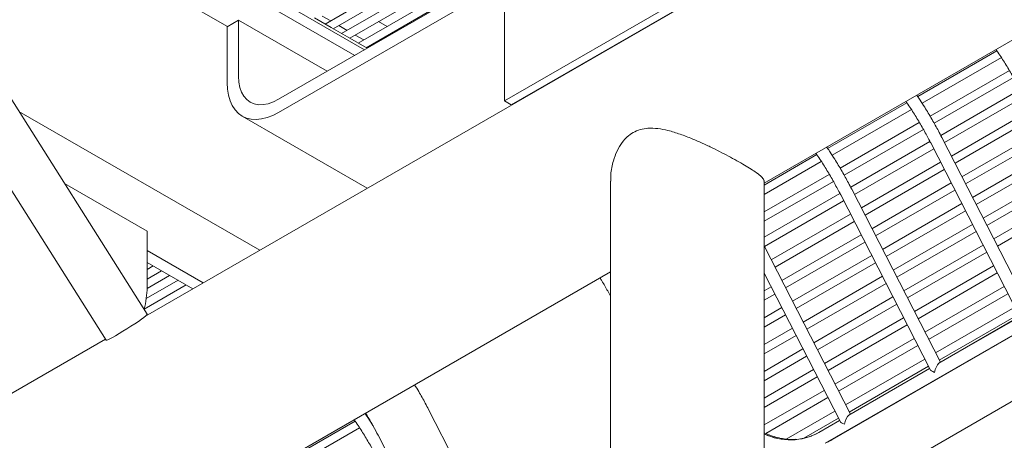
# Model space of a CAD drawing. Units: inches. Extents: x 0.1 to 8.5, y 0.3 to 10.8.
# Drawn here: x 6.8 to 7.5, y 5.5 to 5.8 of the extents above; entities that cross this region are included whole.
import ezdxf

# ---------------------------------------------------------------- set-up
doc = ezdxf.new("R2010")
doc.units = ezdxf.units.IN
doc.header["$MEASUREMENT"] = 0

msp = doc.modelspace()

# ---------------------------------------------------------------- linework, layer by layer
at = {"color": 7, "linetype": 'Continuous', "lineweight": 0}
for p, q in [((6.97814074, 5.71657949), (7.50405136, 6.02018123)), ((6.97814074, 5.70637271), (7.50405136, 6.00997445)), ((7.61120786, 5.97365404), (6.87512796, 5.54872416)), ((7.35350408, 5.65168444), (7.78461631, 5.90056024)), ((7.04455841, 5.75492159), (6.85171646, 5.86624688)), ((7.04460367, 5.75494772), (6.85176172, 5.86627301)), ((6.84596777, 5.86079453), (7.03696166, 5.75053611)), ((6.81056501, 5.84675559), (6.93858881, 5.77284903)), ((7.1527077, 5.7152889), (7.34716206, 5.82754501)), ((7.15797565, 5.71224778), (7.35243001, 5.82450389)), ((6.87663593, 5.55025558), (6.71345365, 5.80837006)), ((7.07296624, 5.80876959), (7.01412758, 5.77480276)), ((7.02037808, 5.77119441), (7.07921674, 5.80516125)), ((7.08572245, 5.80140559), (7.02688379, 5.76743876)), ((6.67572926, 5.79786525), (6.84493912, 5.5302166)), ((7.03313429, 5.76383041), (7.09197295, 5.79779724)), ((7.09847865, 5.79404159), (7.03963999, 5.76007476)), ((7.04589049, 5.75646641), (7.10472915, 5.79043324)), ((7.1527077, 5.78830809), (7.1527077, 5.7152889)), ((6.93836598, 5.77272043), (6.94720479, 5.77782296)), ((6.94720479, 5.7344442), (6.94720479, 5.77782296)), ((7.01571689, 5.73827177), (6.94720479, 5.77782296)), ((7.01865912, 5.77218679), (7.00590291, 5.77955079)), ((7.01841958, 5.77728049), (7.01191388, 5.78103615)), ((6.93836598, 5.72934166), (6.93836598, 5.77272043)), ((7.03141532, 5.76482279), (7.01865912, 5.77218679)), ((7.03117579, 5.76991649), (7.02467009, 5.77367215)), ((7.06199731, 5.77298141), (7.05549161, 5.77673707)), ((7.04656247, 5.75607853), (7.03141532, 5.76482279)), ((7.04393199, 5.76255249), (7.03742629, 5.76630814)), ((7.06891978, 5.76898515), (7.06824781, 5.76937307)), ((7.05085446, 5.75855623), (7.0501825, 5.75894414)), ((7.23196892, 5.75496318), (7.23153372, 5.7544728)), ((7.22363615, 5.74991363), (7.22342902, 5.7500332)), ((7.22931949, 5.7534337), (7.22806753, 5.75271095)), ((7.53346467, 5.75411718), (7.47222803, 5.71876602)), ((7.47564251, 5.71352046), (7.53692892, 5.74890035)), ((7.54310972, 5.73888054), (7.48183086, 5.703505)), ((7.48494823, 5.69808793), (7.54626268, 5.73348401)), ((7.55134569, 5.72408864), (7.49005994, 5.68870913)), ((7.49292527, 5.68314654), (7.5542004, 5.71851992)), ((7.1527077, 5.7152889), (7.15797565, 5.71224778)), ((7.40083048, 5.45059221), (7.85808106, 5.71455735)), ((7.46386487, 5.71393807), (7.40262824, 5.67858691)), ((7.85726243, 5.71363785), (7.40648189, 5.45340778)), ((6.96353468, 5.59976027), (6.77740897, 5.70720835)), ((6.95001801, 5.70358792), (7.04670345, 5.6477726)), ((7.40604267, 5.67334133), (7.46732904, 5.7087212)), ((7.55954838, 5.7080728), (7.49827317, 5.67269937)), ((7.50112478, 5.6671289), (7.56239991, 5.70250228)), ((7.47350992, 5.69870143), (7.41223102, 5.66332587)), ((7.41534843, 5.65790882), (7.47666289, 5.6933049)), ((7.5594058, 5.55327814), (7.49087106, 5.68715939)), ((7.56774791, 5.69205519), (7.5064727, 5.65668176)), ((7.50932431, 5.65111129), (7.57059944, 5.68648467)), ((7.4817459, 5.68390953), (7.42046011, 5.64853)), ((7.4823256, 5.68278493), (7.55140441, 5.54784077)), ((7.39426503, 5.67375894), (7.35350405, 5.65022813)), ((7.42332543, 5.64296741), (7.4846006, 5.67834082)), ((7.42835511, 5.41551814), (7.87913565, 5.67574821)), ((7.57594744, 5.67603753), (7.51467223, 5.64066411)), ((7.35350405, 5.64301143), (7.39772925, 5.66854209)), ((7.48994858, 5.66789369), (7.42867337, 5.63252027)), ((7.51752384, 5.63509363), (7.57879897, 5.67046701)), ((7.40391009, 5.6585223), (7.35350407, 5.62942353)), ((7.43152494, 5.62694977), (7.49280011, 5.66232317)), ((7.58414698, 5.66001992), (7.52287176, 5.6246465)), ((6.87649413, 5.61454135), (6.81271761, 5.65135874)), ((7.23475404, 5.65326223), (7.23475404, 5.36108926)), ((7.35350407, 5.62220683), (7.40706305, 5.65312577)), ((7.35350408, 5.361115), (7.35350408, 5.65326225)), ((7.49814812, 5.65187608), (7.4368729, 5.61650266)), ((7.52572338, 5.61907602), (7.58699851, 5.6544494)), ((7.41214606, 5.6437304), (7.35350407, 5.6098771)), ((7.41272581, 5.64260582), (7.48180462, 5.50766166)), ((7.48980596, 5.51309901), (7.42127123, 5.64698026)), ((7.43972447, 5.61093216), (7.50099964, 5.64630556)), ((7.59234651, 5.64400232), (7.5310713, 5.60862889)), ((7.35372563, 5.60278831), (7.4150008, 5.63816171)), ((7.50634765, 5.63585843), (7.44507244, 5.600485)), ((7.53392291, 5.60305842), (7.59519804, 5.63843179)), ((7.42034875, 5.62771456), (7.35907358, 5.59234116)), ((7.44792401, 5.5949145), (7.50919918, 5.63028791)), ((7.36192515, 5.58677066), (7.42320032, 5.62214406)), ((7.51454718, 5.61984082), (7.45327197, 5.58446739)), ((6.87649413, 5.57116258), (6.87649413, 5.61454135)), ((7.42854828, 5.61169695), (7.36727311, 5.57632355)), ((7.45612354, 5.57889689), (7.51739871, 5.6142703)), ((7.42020613, 5.47291988), (7.35350405, 5.6032211)), ((7.37012468, 5.57075305), (7.43139985, 5.60612646)), ((7.52274671, 5.60382321), (7.4614715, 5.56844978)), ((6.87649413, 5.59949093), (6.91978113, 5.57450187)), ((7.43674781, 5.5956793), (7.37547264, 5.56030589)), ((7.46432307, 5.56287928), (7.52559824, 5.59825269)), ((6.87649412, 5.5904121), (6.91191776, 5.56996247)), ((6.87649413, 5.58503595), (6.88115049, 5.58772401)), ((7.37832421, 5.5547354), (7.43959938, 5.5901088)), ((7.53094625, 5.58780555), (7.46967103, 5.55243212)), ((5.80670802, 4.75873809), (7.23475405, 5.58313151)), ((6.87648724, 5.57030398), (6.89390669, 5.58036001)), ((6.88765619, 5.58396836), (6.87649412, 5.57752463)), ((7.35350407, 5.58215335), (7.41220482, 5.46748255)), ((7.35350407, 5.58190928), (7.35360048, 5.58196493)), ((7.4725226, 5.54686163), (7.53379777, 5.58223503)), ((6.87413511, 5.55421812), (6.90666289, 5.57299601)), ((6.90041239, 5.57660436), (6.87582877, 5.56241254)), ((7.44494734, 5.57966169), (7.38367217, 5.54428828)), ((7.38652374, 5.53871779), (7.44779891, 5.57409119)), ((7.35350405, 5.56115817), (7.36180001, 5.56594732)), ((7.35894844, 5.57151782), (7.35350407, 5.56837485)), ((7.53914578, 5.57178794), (7.47787057, 5.53641452)), ((7.48072214, 5.53084402), (7.54199731, 5.56621742)), ((7.45314688, 5.56364408), (7.39187171, 5.52827067)), ((7.39472328, 5.52270018), (7.45599845, 5.55807358)), ((7.36714797, 5.55550016), (7.35350405, 5.5476237)), ((7.35350407, 5.54040703), (7.36999954, 5.54992967)), ((7.54734531, 5.55577029), (7.4860701, 5.52039686)), ((7.48892167, 5.51482636), (7.55019684, 5.55019976)), ((7.46134641, 5.54762642), (7.40007124, 5.51225302)), ((7.40292281, 5.50668252), (7.46419798, 5.54205592)), ((7.55108111, 5.54847237), (7.48860036, 5.512403)), ((7.48862944, 5.51234617), (7.55111019, 5.54841554)), ((7.37534751, 5.53948256), (7.35350407, 5.52687261)), ((6.84443891, 5.53100775), (6.10835906, 5.1060779)), ((7.35350405, 5.51965592), (7.37819908, 5.53391206)), ((7.46954594, 5.53160881), (7.40827077, 5.49623541)), ((7.38354704, 5.52346495), (7.35350409, 5.50612152)), ((7.41112234, 5.49066491), (7.47239751, 5.52603831)), ((7.35350407, 5.49890484), (7.38639861, 5.51789445)), ((7.47774547, 5.51559115), (7.4164703, 5.48021775)), ((7.48862944, 5.51234617), (7.48860036, 5.512403)), ((7.39174657, 5.50744729), (7.35350407, 5.48537037)), ((7.48148132, 5.50829327), (7.41900052, 5.47222387)), ((7.4190296, 5.47216704), (7.4815104, 5.50823643)), ((7.41932187, 5.47464725), (7.48059704, 5.51002066)), ((7.35350405, 5.47815368), (7.39459814, 5.50187679)), ((7.3999461, 5.49142968), (7.35350409, 5.46461928)), ((7.35477167, 5.45813436), (7.40279767, 5.48585918)), ((7.13953467, 5.38779807), (7.09408535, 5.47658861)), ((7.40814564, 5.47541202), (7.37056795, 5.45371889)), ((7.03730549, 5.46769058), (6.97722927, 5.43300932)), ((7.04606754, 5.4727488), (7.04566872, 5.47251857)), ((7.04908313, 5.46727297), (7.04925329, 5.46737121)), ((7.38416485, 5.45435154), (7.41099721, 5.46984153)), ((7.41188148, 5.46811414), (7.39582581, 5.4588454)), ((7.39585489, 5.45878856), (7.41191056, 5.4680573)), ((7.4190296, 5.47216704), (7.41900052, 5.47222387)), ((6.98064368, 5.42776372), (7.04076973, 5.46247375)), ((7.05514083, 5.45665407), (7.10059013, 5.36786353))]:
    msp.add_line(p, q, dxfattribs=at)
at = {"color": 7, "linetype": 'Continuous', "lineweight": 0, "flags": 128}
for points in [[(7.22811219, 5.7524976), (7.22742604, 5.75228984), (7.22726274, 5.75224636)], [(6.94720479, 5.7344442), (6.94746945, 5.72993413), (6.94825891, 5.72580679), (6.94955966, 5.72213279), (6.95134945, 5.71897506), (6.95359763, 5.71638752), (6.95626574, 5.71441452), (6.95930811, 5.71308981), (6.96267276, 5.71243607), (6.96630208, 5.7124645), (6.97013392, 5.71317452), (6.97410277, 5.71455405), (6.97814074, 5.71657949)], [(6.93836598, 5.72934166), (6.93861608, 5.72434349), (6.93936319, 5.71969686), (6.94059798, 5.71546033), (6.94230493, 5.71168713), (6.94446246, 5.70842462), (6.94704358, 5.70571399), (6.95001572, 5.70358923), (6.95334155, 5.70207703), (6.95697929, 5.70119651), (6.9608831, 5.70095864), (6.96500395, 5.70136648), (6.96929003, 5.7024149), (6.97368736, 5.70409064), (6.97814074, 5.70637271)], [(6.87663593, 5.55025558), (6.87664557, 5.55022694), (6.87636642, 5.54980555), (6.87548855, 5.54901641), (6.87404578, 5.54788992), (6.87209344, 5.54646921), (6.86970666, 5.54480899), (6.8669771, 5.54297306), (6.86400969, 5.54103193), (6.86091845, 5.53906023), (6.85782221, 5.53713372), (6.85483989, 5.53532643), (6.85208614, 5.53370778), (6.84966678, 5.53234006), (6.84767478, 5.53127573), (6.84618668, 5.53055576), (6.8452597, 5.53020779), (6.84493912, 5.5302166)]]:
    msp.add_lwpolyline(points, dxfattribs=at)
at = {"color": 7, "linetype": 'Continuous', "lineweight": 0}
for centre, radius, start, end in [((6.80840442, 5.57200565), 0.06809492, 344.85774222, 359.29061434), ((7.37367423, 5.49895456), 0.04581962, 243.88282882, 298.91109827), ((7.3736817, 5.49893575), 0.04586336, 243.89925186, 298.91176315)]:
    msp.add_arc(centre, radius, start, end, dxfattribs=at)
for centre, major_axis, ratio, start_param, end_param in [((7.48785636, 5.50637361), (0.00185121, 0.00627079), 0.349496583, 0.428551687, 1.83586028), ((7.48785636, 5.50637361), (0.00613049, -0.00180979), 0.285496027, 3.406656607, 4.360139828), ((7.41825654, 5.46619449), (0.00613049, -0.00180979), 0.285496027, 3.406656607, 4.360139828), ((7.41825654, 5.46619449), (0.00185121, 0.00627079), 0.349496583, 0.428551687, 1.83586028)]:
    msp.add_ellipse(centre, major_axis=major_axis, ratio=ratio, start_param=start_param, end_param=end_param, dxfattribs=at)
for points, knots in [([(7.53275275, 5.7551625), (7.53377507, 5.75367803), (7.53673552, 5.74937928), (7.54133888, 5.74200751), (7.54646377, 5.73326043), (7.54991839, 5.72686677), (7.55166508, 5.72347025), (7.5519254, 5.72296404)], [0, 0, 0, 0, 0.144872852, 0.419525485, 0.694196674, 0.954423419, 1, 1, 1, 1]), ([(7.47411678, 5.71586437), (7.4733932, 5.71701288), (7.47255077, 5.71835003), (7.47164667, 5.71963219), (7.47151913, 5.71981306)], [0, 0, 0, 0, 0.858930785, 1, 1, 1, 1]), ([(7.46315296, 5.71498339), (7.46417528, 5.71349892), (7.46713572, 5.70920017), (7.47173908, 5.7018284), (7.47686397, 5.69308132), (7.48031859, 5.68668767), (7.48206528, 5.68329114), (7.4823256, 5.68278493)], [0, 0, 0, 0, 0.144872852, 0.419525485, 0.694196674, 0.954423419, 1, 1, 1, 1]), ([(7.48340251, 5.70086174), (7.48331197, 5.70102448), (7.48150553, 5.70427178), (7.47842562, 5.70930289), (7.47530544, 5.71405428), (7.47411678, 5.71586437)], [0, 0, 0, 0, 0.031627999, 0.631090361, 1, 1, 1, 1]), ([(7.35333377, 5.65328806), (7.3533869, 5.65342498), (7.35368725, 5.65419904), (7.35254421, 5.65560725), (7.35054415, 5.65755456), (7.3481438, 5.65943826), (7.34467087, 5.66183347), (7.33987975, 5.66482179), (7.33411164, 5.66818059), (7.32773057, 5.6717005), (7.3208809, 5.6753018), (7.3136529, 5.67892401), (7.30596401, 5.68255957), (7.29751075, 5.68625592), (7.28852344, 5.68973471), (7.27965265, 5.69247028), (7.27133359, 5.69412343), (7.264175, 5.69442967), (7.25764417, 5.69347829), (7.2539985, 5.69172284), (7.25214463, 5.69083017)], [0, 0, 0, 0, 0.017468072, 0.098750592, 0.14102696, 0.18329129, 0.238441432, 0.29511857, 0.35030889, 0.407258004, 0.460243003, 0.514506923, 0.573076238, 0.632826912, 0.703526489, 0.775729276, 0.836663341, 0.898945892, 0.948612684, 1, 1, 1, 1]), ([(7.49087106, 5.68715939), (7.49001686, 5.68881022), (7.48762873, 5.69342549), (7.48505539, 5.6979534), (7.48340251, 5.70086174)], [0, 0, 0, 0, 0.357687603, 1, 1, 1, 1]), ([(7.25214463, 5.69083017), (7.25061979, 5.68981173), (7.24752112, 5.68774214), (7.24329583, 5.68289359), (7.23956149, 5.67659534), (7.23651887, 5.66819402), (7.2347923, 5.66023272), (7.23496361, 5.65501694), (7.23501963, 5.65331128)], [0, 0, 0, 0, 0.1342015939, 0.2727133136, 0.453402992, 0.6390868741, 0.8819741986, 1, 1, 1, 1]), ([(7.40451698, 5.67568526), (7.40379334, 5.67683375), (7.40295085, 5.67817085), (7.40204686, 5.67945307), (7.40191933, 5.67963395)], [0, 0, 0, 0, 0.858930799, 1, 1, 1, 1]), ([(7.39355312, 5.67480426), (7.39457545, 5.6733198), (7.39753595, 5.66902108), (7.40213928, 5.66164929), (7.40726418, 5.65290222), (7.4107188, 5.64650856), (7.41246548, 5.64311204), (7.41272581, 5.64260582)], [0, 0, 0, 0, 0.144872851, 0.419525484, 0.694196674, 0.954423419, 1, 1, 1, 1]), ([(7.41380271, 5.66068263), (7.41371218, 5.66084537), (7.41190573, 5.66409267), (7.40882583, 5.66912378), (7.40570564, 5.67387518), (7.40451698, 5.67568526)], [0, 0, 0, 0, 0.031627999, 0.631090361, 1, 1, 1, 1]), ([(7.42127123, 5.64698026), (7.42041702, 5.64863109), (7.41802889, 5.65324636), (7.41545558, 5.65777429), (7.41380271, 5.66068263)], [0, 0, 0, 0, 0.357687603, 1, 1, 1, 1]), ([(7.22658946, 5.57841815), (7.22708367, 5.57764203), (7.22917961, 5.5743505), (7.23191312, 5.56960364), (7.23403013, 5.56559459), (7.23475404, 5.5642237)], [0, 0, 0, 0, 0.16877359, 0.71576226, 1, 1, 1, 1]), ([(7.09408535, 5.47658861), (7.09323941, 5.47821477), (7.09080826, 5.48288823), (7.08724639, 5.48929354), (7.08436534, 5.49395654), (7.08329175, 5.49569415)], [0, 0, 0, 0, 0.25081475, 0.720824918, 1, 1, 1, 1]), ([(7.04755747, 5.46961692), (7.04683382, 5.4707654), (7.04599131, 5.4721025), (7.04508732, 5.47338472), (7.04495979, 5.4735656)], [0, 0, 0, 0, 0.8589308, 1, 1, 1, 1]), ([(7.04539333, 5.47381585), (7.04588773, 5.4730398), (7.04798443, 5.46974859), (7.05126453, 5.46402036), (7.05389723, 5.45901732), (7.05514083, 5.45665407)], [0, 0, 0, 0, 0.140008627, 0.593771166, 1, 1, 1, 1]), ([(7.03659358, 5.4687359), (7.03761591, 5.46725145), (7.04057641, 5.46295272), (7.04517977, 5.45558095), (7.05030466, 5.44683387), (7.05375928, 5.44044021), (7.05550597, 5.43704369), (7.05576629, 5.43653748)], [0, 0, 0, 0, 0.144872851, 0.419525484, 0.694196674, 0.954423419, 1, 1, 1, 1]), ([(7.05131189, 5.46382353), (7.05124252, 5.46393881), (7.05005319, 5.46591524), (7.04876784, 5.46782168), (7.04755747, 5.46961692)], [0, 0, 0, 0, 0.058331434, 1, 1, 1, 1]), ([(7.37797656, 5.45355091), (7.37671881, 5.45348037), (7.37375911, 5.45331439), (7.36899507, 5.45375871), (7.36377245, 5.45478142), (7.35857836, 5.45637188), (7.35519197, 5.45791146), (7.35350405, 5.45867884)], [0, 0, 0, 0, 0.1567311202, 0.3688147529, 0.5801407921, 0.790724851, 1, 1, 1, 1]), ([(7.3906712, 5.45638465), (7.39018457, 5.45616199), (7.38912762, 5.45567838), (7.38799616, 5.45539654), (7.38738564, 5.45524446)], [0, 0, 0, 0, 0.460414476, 1, 1, 1, 1]), ([(7.40648189, 5.45340778), (7.40582176, 5.45303321), (7.40428065, 5.45215876), (7.40265436, 5.45149048), (7.40172469, 5.45110846)], [0, 0, 0, 0, 0.428352901, 1, 1, 1, 1])]:
    msp.add_open_spline(points, degree=3, knots=knots, dxfattribs=at)

doc.saveas('drawing.dxf')
